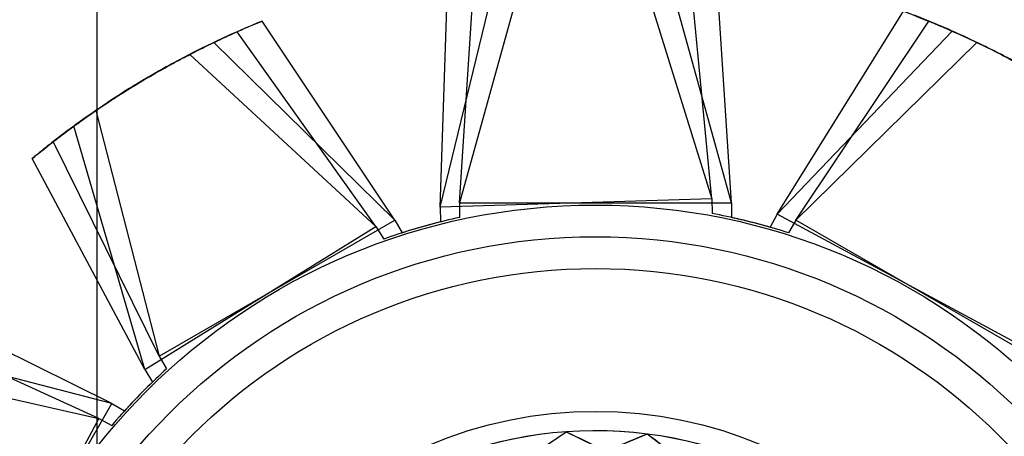
# Model space of a CAD drawing. Units: inches. Extents: x 38.9 to 74, y 1.1 to 34.8.
# Drawn here: x 56.6 to 56.7, y 21.6 to 21.6 of the extents above; entities that cross this region are included whole.
import ezdxf

# ---------------------------------------------------------------- set-up
doc = ezdxf.new("R2010")
doc.units = ezdxf.units.IN
doc.header["$MEASUREMENT"] = 0
doc.layers.add('line art', color=7, linetype='Continuous', lineweight=0)

# ---------------------------------------------------------------- blocks, each defined once
blk = doc.blocks.new('Block_20')
at = {"layer": 'line art', "color": 7, "lineweight": 25}
for p, q in [((56.56374, 21.58502), (56.56377, 21.6514)), ((56.60159, 21.623), (56.60823, 21.65018)), ((56.6112, 21.65045), (56.60373, 21.62349)), ((56.62329, 21.65064), (56.63158, 21.62392)), ((56.63373, 21.62349), (56.62626, 21.65045)), ((56.63158, 21.62392), (56.62906, 21.65019)), ((56.60159, 21.623), (56.60249, 21.64938)), ((56.60373, 21.62349), (56.60543, 21.64983)), ((56.63373, 21.62349), (56.63202, 21.64983)), ((56.63877, 21.62222), (56.65274, 21.64462)), ((56.59659, 21.62158), (56.58195, 21.64354)), ((56.64086, 21.62158), (56.65551, 21.64354)), ((56.63877, 21.62222), (56.65811, 21.64244)), ((56.59452, 21.62087), (56.5792, 21.64237)), ((56.59659, 21.62158), (56.57664, 21.64119)), ((56.66081, 21.64119), (56.64086, 21.62158)), ((56.57398, 21.63987), (56.59452, 21.62087)), ((56.5636, 21.63366), (56.57061, 21.60658)), ((56.56901, 21.60509), (56.56117, 21.63194)), ((56.57061, 21.60658), (56.55892, 21.63024)), ((56.56901, 21.60509), (56.5566, 21.62838)), ((56.63158, 21.62392), (56.60159, 21.623)), ((56.63158, 21.62392), (56.63162, 21.6223)), ((56.60159, 21.623), (56.60164, 21.62138)), ((56.60373, 21.62349), (56.63373, 21.62349)), ((56.60373, 21.62349), (56.60373, 21.62187)), ((56.63373, 21.62349), (56.63373, 21.62187)), ((56.63877, 21.62222), (56.638, 21.6208)), ((56.66519, 21.60802), (56.63877, 21.62222)), ((56.56901, 21.60509), (56.59452, 21.62087)), ((56.57061, 21.60658), (56.59659, 21.62158)), ((56.59452, 21.62087), (56.59537, 21.61949)), ((56.59659, 21.62158), (56.5974, 21.62018)), ((56.64086, 21.62158), (56.64005, 21.62018)), ((56.66684, 21.60658), (56.64086, 21.62158)), ((56.56539, 21.60136), (56.54173, 21.61305)), ((56.56395, 21.59971), (56.53993, 21.61067)), ((56.56539, 21.60136), (56.53831, 21.60837)), ((56.57061, 21.60658), (56.57142, 21.60518)), ((56.53666, 21.60588), (56.56395, 21.59971)), ((56.56901, 21.60509), (56.56986, 21.60371)), ((56.55039, 21.57538), (56.56539, 21.60136)), ((56.56539, 21.60136), (56.56679, 21.60055)), ((56.56395, 21.59971), (56.54975, 21.57328)), ((56.56395, 21.59971), (56.56537, 21.59894)), ((56.57816, 21.57296), (56.61552, 21.59823)), ((56.62443, 21.59798), (56.58283, 21.58056)), ((56.61552, 21.59823), (56.65609, 21.57852)), ((56.66033, 21.57067), (56.62443, 21.59798))]:
    blk.add_line(p, q, dxfattribs=at)
for radius in [0.07, 0.07, 0.07, 0.07, 0.07, 0.07, 0.07, 0.07, 0.0665, 0.0665, 0.0665, 0.0665, 0.063, 0.063, 0.063, 0.063, 0.04724, 0.04724, 0.04724, 0.04724, 0.04724, 0.04724, 0.04724, 0.04724]:
    blk.add_circle((56.61873, 21.55324), radius, dxfattribs=at)
for points, knots in [([(56.65811, 21.64244), (56.65728, 21.64279), (56.65646, 21.64315), (56.65564, 21.64348), (56.65515, 21.64368), (56.65467, 21.64388), (56.65418, 21.64407), (56.6537, 21.64425), (56.65322, 21.64444), (56.65274, 21.64462)], [0, 0, 0, 0, 1, 1, 1, 2, 2, 2, 3, 3, 3, 3]), ([(56.65274, 21.64462), (56.65426, 21.64403), (56.65578, 21.64343), (56.65726, 21.6428), (56.65874, 21.64218), (56.66017, 21.64151), (56.66158, 21.64082), (56.66325, 21.64), (56.66489, 21.63915), (56.66652, 21.63822), (56.66815, 21.6373), (56.66976, 21.6363), (56.67137, 21.63531)], [0, 0, 0, 0, 1, 1, 1, 2, 2, 2, 3, 3, 3, 4, 4, 4, 4]), ([(56.65274, 21.64462), (56.65426, 21.64403), (56.65578, 21.64343), (56.65726, 21.6428), (56.65874, 21.64218), (56.66017, 21.64151), (56.66158, 21.64082), (56.66325, 21.64), (56.66489, 21.63915), (56.66652, 21.63822), (56.66815, 21.6373), (56.66976, 21.6363), (56.67137, 21.63531)], [0, 0, 0, 0, 1, 1, 1, 2, 2, 2, 3, 3, 3, 4, 4, 4, 4]), ([(56.65811, 21.64244), (56.65728, 21.64279), (56.65646, 21.64315), (56.65564, 21.64348), (56.65515, 21.64368), (56.65467, 21.64388), (56.65418, 21.64407), (56.6537, 21.64425), (56.65322, 21.64444), (56.65274, 21.64462)], [0, 0, 0, 0, 1, 1, 1, 2, 2, 2, 3, 3, 3, 3]), ([(56.58195, 21.64354), (56.58044, 21.6429), (56.57893, 21.64226), (56.57748, 21.64159), (56.57602, 21.64091), (56.57461, 21.64021), (56.57323, 21.63947), (56.57158, 21.6386), (56.56996, 21.6377), (56.56836, 21.63672), (56.56676, 21.63575), (56.56518, 21.63471), (56.5636, 21.63366)], [0, 0, 0, 0, 1, 1, 1, 2, 2, 2, 3, 3, 3, 4, 4, 4, 4]), ([(56.58195, 21.64354), (56.58044, 21.6429), (56.57893, 21.64226), (56.57748, 21.64159), (56.57602, 21.64091), (56.57461, 21.64021), (56.57323, 21.63947), (56.57158, 21.6386), (56.56996, 21.6377), (56.56836, 21.63672), (56.56676, 21.63575), (56.56518, 21.63471), (56.5636, 21.63366)], [0, 0, 0, 0, 1, 1, 1, 2, 2, 2, 3, 3, 3, 4, 4, 4, 4]), ([(56.57664, 21.64119), (56.57746, 21.64157), (56.57827, 21.64195), (56.57908, 21.64231), (56.57956, 21.64253), (56.58004, 21.64274), (56.58051, 21.64294), (56.58099, 21.64314), (56.58147, 21.64334), (56.58195, 21.64354)], [0, 0, 0, 0, 1, 1, 1, 2, 2, 2, 3, 3, 3, 3]), ([(56.57664, 21.64119), (56.57746, 21.64157), (56.57827, 21.64195), (56.57908, 21.64231), (56.57956, 21.64253), (56.58004, 21.64274), (56.58051, 21.64294), (56.58099, 21.64314), (56.58147, 21.64334), (56.58195, 21.64354)], [0, 0, 0, 0, 1, 1, 1, 2, 2, 2, 3, 3, 3, 3]), ([(56.66081, 21.64119), (56.66, 21.64157), (56.65919, 21.64195), (56.65838, 21.64231), (56.6579, 21.64253), (56.65742, 21.64274), (56.65694, 21.64294), (56.65646, 21.64314), (56.65599, 21.64334), (56.65551, 21.64354)], [0, 0, 0, 0, 1, 1, 1, 2, 2, 2, 3, 3, 3, 3]), ([(56.65551, 21.64354), (56.65702, 21.6429), (56.65852, 21.64226), (56.65998, 21.64159), (56.66143, 21.64091), (56.66284, 21.64021), (56.66423, 21.63947), (56.66588, 21.6386), (56.6675, 21.6377), (56.6691, 21.63672), (56.6707, 21.63575), (56.67227, 21.63471), (56.67385, 21.63366)], [0, 0, 0, 0, 1, 1, 1, 2, 2, 2, 3, 3, 3, 4, 4, 4, 4]), ([(56.65551, 21.64354), (56.65702, 21.6429), (56.65852, 21.64226), (56.65998, 21.64159), (56.66143, 21.64091), (56.66284, 21.64021), (56.66423, 21.63947), (56.66588, 21.6386), (56.6675, 21.6377), (56.6691, 21.63672), (56.6707, 21.63575), (56.67227, 21.63471), (56.67385, 21.63366)], [0, 0, 0, 0, 1, 1, 1, 2, 2, 2, 3, 3, 3, 4, 4, 4, 4]), ([(56.66081, 21.64119), (56.66, 21.64157), (56.65919, 21.64195), (56.65838, 21.64231), (56.6579, 21.64253), (56.65742, 21.64274), (56.65694, 21.64294), (56.65646, 21.64314), (56.65599, 21.64334), (56.65551, 21.64354)], [0, 0, 0, 0, 1, 1, 1, 2, 2, 2, 3, 3, 3, 3]), ([(56.67616, 21.63203), (56.67482, 21.63298), (56.67348, 21.63392), (56.67214, 21.63481), (56.67081, 21.63569), (56.66946, 21.63652), (56.66811, 21.63731), (56.6665, 21.63825), (56.66488, 21.63916), (56.66321, 21.64), (56.66154, 21.64085), (56.65982, 21.64164), (56.65811, 21.64244)], [0, 0, 0, 0, 1, 1, 1, 2, 2, 2, 3, 3, 3, 4, 4, 4, 4]), ([(56.67616, 21.63203), (56.67482, 21.63298), (56.67348, 21.63392), (56.67214, 21.63481), (56.67081, 21.63569), (56.66946, 21.63652), (56.66811, 21.63731), (56.6665, 21.63825), (56.66488, 21.63916), (56.66321, 21.64), (56.66154, 21.64085), (56.65982, 21.64164), (56.65811, 21.64244)], [0, 0, 0, 0, 1, 1, 1, 2, 2, 2, 3, 3, 3, 4, 4, 4, 4]), ([(56.5792, 21.64237), (56.57772, 21.64169), (56.57623, 21.641), (56.5748, 21.64028), (56.57336, 21.63957), (56.57198, 21.63882), (56.57061, 21.63804), (56.56899, 21.63712), (56.5674, 21.63617), (56.56583, 21.63515), (56.56427, 21.63412), (56.56272, 21.63303), (56.56117, 21.63194)], [0, 0, 0, 0, 1, 1, 1, 2, 2, 2, 3, 3, 3, 4, 4, 4, 4]), ([(56.5792, 21.64237), (56.57772, 21.64169), (56.57623, 21.641), (56.5748, 21.64028), (56.57336, 21.63957), (56.57198, 21.63882), (56.57061, 21.63804), (56.56899, 21.63712), (56.5674, 21.63617), (56.56583, 21.63515), (56.56427, 21.63412), (56.56272, 21.63303), (56.56117, 21.63194)], [0, 0, 0, 0, 1, 1, 1, 2, 2, 2, 3, 3, 3, 4, 4, 4, 4]), ([(56.57398, 21.63987), (56.57478, 21.64027), (56.57558, 21.64067), (56.57637, 21.64106), (56.57685, 21.64129), (56.57732, 21.64151), (56.57779, 21.64173), (56.57826, 21.64195), (56.57873, 21.64216), (56.5792, 21.64237)], [0, 0, 0, 0, 1, 1, 1, 2, 2, 2, 3, 3, 3, 3]), ([(56.57398, 21.63987), (56.57478, 21.64027), (56.57558, 21.64067), (56.57637, 21.64106), (56.57685, 21.64129), (56.57732, 21.64151), (56.57779, 21.64173), (56.57826, 21.64195), (56.57873, 21.64216), (56.5792, 21.64237)], [0, 0, 0, 0, 1, 1, 1, 2, 2, 2, 3, 3, 3, 3]), ([(56.55892, 21.63024), (56.56023, 21.63123), (56.56153, 21.63221), (56.56285, 21.63314), (56.56416, 21.63406), (56.56547, 21.63493), (56.5668, 21.63576), (56.56838, 21.63676), (56.56997, 21.63771), (56.57161, 21.6386), (56.57326, 21.6395), (56.57495, 21.64035), (56.57664, 21.64119)], [0, 0, 0, 0, 1, 1, 1, 2, 2, 2, 3, 3, 3, 4, 4, 4, 4]), ([(56.55892, 21.63024), (56.56023, 21.63123), (56.56153, 21.63221), (56.56285, 21.63314), (56.56416, 21.63406), (56.56547, 21.63493), (56.5668, 21.63576), (56.56838, 21.63676), (56.56997, 21.63771), (56.57161, 21.6386), (56.57326, 21.6395), (56.57495, 21.64035), (56.57664, 21.64119)], [0, 0, 0, 0, 1, 1, 1, 2, 2, 2, 3, 3, 3, 4, 4, 4, 4]), ([(56.67854, 21.63024), (56.67723, 21.63123), (56.67592, 21.63221), (56.67461, 21.63314), (56.6733, 21.63406), (56.67198, 21.63493), (56.67066, 21.63576), (56.66908, 21.63676), (56.66749, 21.63771), (56.66584, 21.6386), (56.6642, 21.6395), (56.66251, 21.64035), (56.66081, 21.64119)], [0, 0, 0, 0, 1, 1, 1, 2, 2, 2, 3, 3, 3, 4, 4, 4, 4]), ([(56.67854, 21.63024), (56.67723, 21.63123), (56.67592, 21.63221), (56.67461, 21.63314), (56.6733, 21.63406), (56.67198, 21.63493), (56.67066, 21.63576), (56.66908, 21.63676), (56.66749, 21.63771), (56.66584, 21.6386), (56.6642, 21.6395), (56.66251, 21.64035), (56.66081, 21.64119)], [0, 0, 0, 0, 1, 1, 1, 2, 2, 2, 3, 3, 3, 4, 4, 4, 4]), ([(56.5566, 21.62838), (56.55787, 21.62941), (56.55915, 21.63043), (56.56043, 21.63139), (56.56171, 21.63236), (56.563, 21.63326), (56.5643, 21.63414), (56.56585, 21.63518), (56.56741, 21.63618), (56.56903, 21.63712), (56.57064, 21.63807), (56.57231, 21.63897), (56.57398, 21.63987)], [0, 0, 0, 0, 1, 1, 1, 2, 2, 2, 3, 3, 3, 4, 4, 4, 4]), ([(56.5566, 21.62838), (56.55787, 21.62941), (56.55915, 21.63043), (56.56043, 21.63139), (56.56171, 21.63236), (56.563, 21.63326), (56.5643, 21.63414), (56.56585, 21.63518), (56.56741, 21.63618), (56.56903, 21.63712), (56.57064, 21.63807), (56.57231, 21.63897), (56.57398, 21.63987)], [0, 0, 0, 0, 1, 1, 1, 2, 2, 2, 3, 3, 3, 4, 4, 4, 4]), ([(56.5636, 21.63366), (56.56287, 21.63315), (56.56213, 21.63264), (56.56141, 21.63212), (56.56099, 21.63181), (56.56057, 21.6315), (56.56015, 21.63119), (56.55974, 21.63087), (56.55933, 21.63056), (56.55892, 21.63024)], [0, 0, 0, 0, 1, 1, 1, 2, 2, 2, 3, 3, 3, 3]), ([(56.5636, 21.63366), (56.56287, 21.63315), (56.56213, 21.63264), (56.56141, 21.63212), (56.56099, 21.63181), (56.56057, 21.6315), (56.56015, 21.63119), (56.55974, 21.63087), (56.55933, 21.63056), (56.55892, 21.63024)], [0, 0, 0, 0, 1, 1, 1, 2, 2, 2, 3, 3, 3, 3]), ([(56.56117, 21.63194), (56.56045, 21.63141), (56.55973, 21.63087), (56.55903, 21.63033), (56.55862, 21.63001), (56.5582, 21.62968), (56.5578, 21.62936), (56.55739, 21.62903), (56.557, 21.62871), (56.5566, 21.62838)], [0, 0, 0, 0, 1, 1, 1, 2, 2, 2, 3, 3, 3, 3]), ([(56.56117, 21.63194), (56.56045, 21.63141), (56.55973, 21.63087), (56.55903, 21.63033), (56.55862, 21.63001), (56.5582, 21.62968), (56.5578, 21.62936), (56.55739, 21.62903), (56.557, 21.62871), (56.5566, 21.62838)], [0, 0, 0, 0, 1, 1, 1, 2, 2, 2, 3, 3, 3, 3]), ([(56.57816, 21.57296), (56.57922, 21.57367), (56.58027, 21.57439), (56.58135, 21.57512), (56.58243, 21.57584), (56.58352, 21.57658), (56.58463, 21.57733), (56.58596, 21.57823), (56.58731, 21.57915), (56.58869, 21.58008), (56.59006, 21.58101), (56.59146, 21.58195), (56.59286, 21.5829), (56.59426, 21.58385), (56.59567, 21.58481), (56.59708, 21.58576), (56.59855, 21.58675), (56.60001, 21.58774), (56.60146, 21.58872), (56.60291, 21.5897), (56.60435, 21.59068), (56.60578, 21.59164), (56.60719, 21.5926), (56.60859, 21.59355), (56.60996, 21.59447), (56.61185, 21.59575), (56.61369, 21.59699), (56.61552, 21.59823)], [0, 0, 0, 0, 1, 1, 1, 2, 2, 2, 3, 3, 3, 4, 4, 4, 5, 5, 5, 6, 6, 6, 7, 7, 7, 8, 8, 8, 9, 9, 9, 9]), ([(56.57816, 21.57296), (56.57922, 21.57367), (56.58027, 21.57439), (56.58135, 21.57512), (56.58243, 21.57584), (56.58352, 21.57658), (56.58463, 21.57733), (56.58596, 21.57823), (56.58731, 21.57915), (56.58869, 21.58008), (56.59006, 21.58101), (56.59146, 21.58195), (56.59286, 21.5829), (56.59426, 21.58385), (56.59567, 21.58481), (56.59708, 21.58576), (56.59855, 21.58675), (56.60001, 21.58774), (56.60146, 21.58872), (56.60291, 21.5897), (56.60435, 21.59068), (56.60578, 21.59164), (56.60719, 21.5926), (56.60859, 21.59355), (56.60996, 21.59447), (56.61185, 21.59575), (56.61369, 21.59699), (56.61552, 21.59823)], [0, 0, 0, 0, 1, 1, 1, 2, 2, 2, 3, 3, 3, 4, 4, 4, 5, 5, 5, 6, 6, 6, 7, 7, 7, 8, 8, 8, 9, 9, 9, 9]), ([(56.62443, 21.59798), (56.62239, 21.59713), (56.62035, 21.59628), (56.61825, 21.59539), (56.61672, 21.59475), (56.61517, 21.5941), (56.61359, 21.59344), (56.612, 21.59278), (56.6104, 21.5921), (56.60878, 21.59142), (56.60716, 21.59075), (56.60553, 21.59007), (56.60391, 21.58938), (56.60233, 21.58873), (56.60076, 21.58807), (56.59921, 21.58741), (56.59764, 21.58676), (56.59609, 21.58611), (56.59455, 21.58547), (56.59303, 21.58483), (56.59152, 21.58419), (56.59003, 21.58357), (56.5888, 21.58306), (56.58758, 21.58255), (56.58639, 21.58204), (56.58519, 21.58154), (56.58401, 21.58105), (56.58283, 21.58056)], [0, 0, 0, 0, 1, 1, 1, 2, 2, 2, 3, 3, 3, 4, 4, 4, 5, 5, 5, 6, 6, 6, 7, 7, 7, 8, 8, 8, 9, 9, 9, 9]), ([(56.62443, 21.59798), (56.62239, 21.59713), (56.62035, 21.59628), (56.61825, 21.59539), (56.61672, 21.59475), (56.61517, 21.5941), (56.61359, 21.59344), (56.612, 21.59278), (56.6104, 21.5921), (56.60878, 21.59142), (56.60716, 21.59075), (56.60553, 21.59007), (56.60391, 21.58938), (56.60233, 21.58873), (56.60076, 21.58807), (56.59921, 21.58741), (56.59764, 21.58676), (56.59609, 21.58611), (56.59455, 21.58547), (56.59303, 21.58483), (56.59152, 21.58419), (56.59003, 21.58357), (56.5888, 21.58306), (56.58758, 21.58255), (56.58639, 21.58204), (56.58519, 21.58154), (56.58401, 21.58105), (56.58283, 21.58056)], [0, 0, 0, 0, 1, 1, 1, 2, 2, 2, 3, 3, 3, 4, 4, 4, 5, 5, 5, 6, 6, 6, 7, 7, 7, 8, 8, 8, 9, 9, 9, 9]), ([(56.61552, 21.59823), (56.61711, 21.59746), (56.61869, 21.59669), (56.62032, 21.5959), (56.62193, 21.59511), (56.62358, 21.59431), (56.62526, 21.5935), (56.62634, 21.59297), (56.62743, 21.59245), (56.62853, 21.59191), (56.62963, 21.59138), (56.63073, 21.59084), (56.63185, 21.5903), (56.63293, 21.58977), (56.63401, 21.58925), (56.6351, 21.58872), (56.63618, 21.58819), (56.63727, 21.58766), (56.63835, 21.58714), (56.63993, 21.58637), (56.64149, 21.58561), (56.64304, 21.58486), (56.64459, 21.5841), (56.64612, 21.58336), (56.64763, 21.58263), (56.64909, 21.58192), (56.65052, 21.58122), (56.65193, 21.58054), (56.65333, 21.57986), (56.65471, 21.57919), (56.65609, 21.57852)], [0, 0, 0, 0, 1, 1, 1, 2, 2, 2, 3, 3, 3, 4, 4, 4, 5, 5, 5, 6, 6, 6, 7, 7, 7, 8, 8, 8, 9, 9, 9, 10, 10, 10, 10]), ([(56.61552, 21.59823), (56.61711, 21.59746), (56.61869, 21.59669), (56.62032, 21.5959), (56.62193, 21.59511), (56.62358, 21.59431), (56.62526, 21.5935), (56.62634, 21.59297), (56.62743, 21.59245), (56.62853, 21.59191), (56.62963, 21.59138), (56.63073, 21.59084), (56.63185, 21.5903), (56.63293, 21.58977), (56.63401, 21.58925), (56.6351, 21.58872), (56.63618, 21.58819), (56.63727, 21.58766), (56.63835, 21.58714), (56.63993, 21.58637), (56.64149, 21.58561), (56.64304, 21.58486), (56.64459, 21.5841), (56.64612, 21.58336), (56.64763, 21.58263), (56.64909, 21.58192), (56.65052, 21.58122), (56.65193, 21.58054), (56.65333, 21.57986), (56.65471, 21.57919), (56.65609, 21.57852)], [0, 0, 0, 0, 1, 1, 1, 2, 2, 2, 3, 3, 3, 4, 4, 4, 5, 5, 5, 6, 6, 6, 7, 7, 7, 8, 8, 8, 9, 9, 9, 10, 10, 10, 10]), ([(56.66033, 21.57067), (56.65892, 21.57174), (56.65752, 21.57281), (56.65608, 21.57391), (56.65465, 21.57499), (56.65319, 21.5761), (56.65171, 21.57723), (56.65076, 21.57796), (56.64979, 21.57869), (56.64882, 21.57943), (56.64785, 21.58017), (56.64687, 21.58092), (56.64588, 21.58167), (56.64493, 21.58239), (56.64397, 21.58312), (56.64301, 21.58385), (56.64205, 21.58458), (56.64109, 21.58531), (56.64013, 21.58604), (56.63873, 21.5871), (56.63735, 21.58816), (56.63597, 21.5892), (56.6346, 21.59025), (56.63325, 21.59128), (56.63192, 21.59229), (56.63063, 21.59327), (56.62936, 21.59424), (56.62812, 21.59518), (56.62687, 21.59613), (56.62565, 21.59706), (56.62443, 21.59798)], [0, 0, 0, 0, 1, 1, 1, 2, 2, 2, 3, 3, 3, 4, 4, 4, 5, 5, 5, 6, 6, 6, 7, 7, 7, 8, 8, 8, 9, 9, 9, 10, 10, 10, 10]), ([(56.66033, 21.57067), (56.65892, 21.57174), (56.65752, 21.57281), (56.65608, 21.57391), (56.65465, 21.57499), (56.65319, 21.5761), (56.65171, 21.57723), (56.65076, 21.57796), (56.64979, 21.57869), (56.64882, 21.57943), (56.64785, 21.58017), (56.64687, 21.58092), (56.64588, 21.58167), (56.64493, 21.58239), (56.64397, 21.58312), (56.64301, 21.58385), (56.64205, 21.58458), (56.64109, 21.58531), (56.64013, 21.58604), (56.63873, 21.5871), (56.63735, 21.58816), (56.63597, 21.5892), (56.6346, 21.59025), (56.63325, 21.59128), (56.63192, 21.59229), (56.63063, 21.59327), (56.62936, 21.59424), (56.62812, 21.59518), (56.62687, 21.59613), (56.62565, 21.59706), (56.62443, 21.59798)], [0, 0, 0, 0, 1, 1, 1, 2, 2, 2, 3, 3, 3, 4, 4, 4, 5, 5, 5, 6, 6, 6, 7, 7, 7, 8, 8, 8, 9, 9, 9, 10, 10, 10, 10])]:
    blk.add_open_spline(points, degree=3, knots=knots, dxfattribs=at)
for points in [[(56.60373, 21.62187), (56.60159, 21.62141), (56.59948, 21.62084), (56.5974, 21.62018)], [(56.60373, 21.62187), (56.60159, 21.62141), (56.59948, 21.62084), (56.5974, 21.62018)], [(56.60373, 21.62187), (56.60159, 21.62141), (56.59948, 21.62084), (56.5974, 21.62018)], [(56.60373, 21.62187), (56.60159, 21.62141), (56.59948, 21.62084), (56.5974, 21.62018)], [(56.638, 21.6208), (56.6359, 21.6214), (56.63377, 21.6219), (56.63162, 21.6223)], [(56.638, 21.6208), (56.6359, 21.6214), (56.63377, 21.6219), (56.63162, 21.6223)], [(56.638, 21.6208), (56.6359, 21.6214), (56.63377, 21.6219), (56.63162, 21.6223)], [(56.638, 21.6208), (56.6359, 21.6214), (56.63377, 21.6219), (56.63162, 21.6223)], [(56.64005, 21.62018), (56.63797, 21.62084), (56.63586, 21.62141), (56.63373, 21.62187)], [(56.64005, 21.62018), (56.63797, 21.62084), (56.63586, 21.62141), (56.63373, 21.62187)], [(56.64005, 21.62018), (56.63797, 21.62084), (56.63586, 21.62141), (56.63373, 21.62187)], [(56.64005, 21.62018), (56.63797, 21.62084), (56.63586, 21.62141), (56.63373, 21.62187)], [(56.60164, 21.62138), (56.59952, 21.62085), (56.59743, 21.62022), (56.59537, 21.61949)], [(56.60164, 21.62138), (56.59952, 21.62085), (56.59743, 21.62022), (56.59537, 21.61949)], [(56.60164, 21.62138), (56.59952, 21.62085), (56.59743, 21.62022), (56.59537, 21.61949)], [(56.60164, 21.62138), (56.59952, 21.62085), (56.59743, 21.62022), (56.59537, 21.61949)], [(56.57142, 21.60518), (56.56981, 21.60371), (56.56826, 21.60216), (56.56679, 21.60055)], [(56.57142, 21.60518), (56.56981, 21.60371), (56.56826, 21.60216), (56.56679, 21.60055)], [(56.57142, 21.60518), (56.56981, 21.60371), (56.56826, 21.60216), (56.56679, 21.60055)], [(56.57142, 21.60518), (56.56981, 21.60371), (56.56826, 21.60216), (56.56679, 21.60055)], [(56.56986, 21.60371), (56.56829, 21.60219), (56.56679, 21.6006), (56.56537, 21.59894)], [(56.56986, 21.60371), (56.56829, 21.60219), (56.56679, 21.6006), (56.56537, 21.59894)], [(56.56986, 21.60371), (56.56829, 21.60219), (56.56679, 21.6006), (56.56537, 21.59894)], [(56.56986, 21.60371), (56.56829, 21.60219), (56.56679, 21.6006), (56.56537, 21.59894)], [(56.62443, 21.59798), (56.60845, 21.60002), (56.59259, 21.59338), (56.58283, 21.58056)], [(56.62443, 21.59798), (56.60845, 21.60002), (56.59259, 21.59338), (56.58283, 21.58056)], [(56.65609, 21.57852), (56.64706, 21.59186), (56.63159, 21.59938), (56.61552, 21.59823)], [(56.65609, 21.57852), (56.64706, 21.59186), (56.63159, 21.59938), (56.61552, 21.59823)], [(56.61552, 21.59823), (56.59944, 21.59709), (56.5852, 21.58745), (56.57816, 21.57296)], [(56.61552, 21.59823), (56.59944, 21.59709), (56.5852, 21.58745), (56.57816, 21.57296)], [(56.66033, 21.57067), (56.6541, 21.58553), (56.64042, 21.59595), (56.62443, 21.59798)], [(56.66033, 21.57067), (56.6541, 21.58553), (56.64042, 21.59595), (56.62443, 21.59798)]]:
    blk.add_open_spline(points, degree=3, dxfattribs=at)

msp = doc.modelspace()

# ---------------------------------------------------------------- block references
at = {"layer": 'line art'}
msp.add_blockref('Block_20', (0, 0), dxfattribs=at)

doc.saveas('drawing.dxf')
